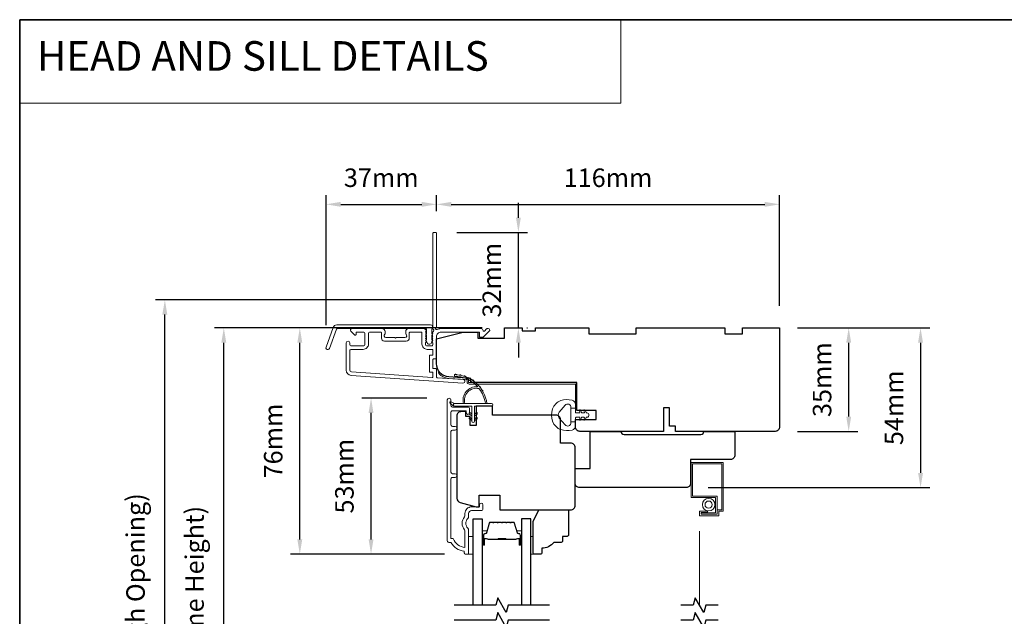
# Model space of a CAD drawing. Extents: x -2315 to 3340, y 1696 to 4240.
# Drawn here: x -2056 to -1723, y 3982 to 4183 of the extents above; entities that cross this region are included whole.
import ezdxf

# ---------------------------------------------------------------- set-up
doc = ezdxf.new("R2010")
doc.units = 0
doc.header["$LTSCALE"] = 200
doc.header["$MEASUREMENT"] = 0
doc.header["$PDMODE"] = 3
doc.header["$PDSIZE"] = 25
doc.linetypes.add('HIDDEN', pattern=[0.375, 0.25, -0.125])
doc.linetypes.add('HIDDEN2', pattern=[0.1875, 0.125, -0.0625])
doc.layers.get('DEFPOINTS').update_dxf_attribs({"color": 2, "linetype": 'CONTINUOUS'})
for name, color, linetype, lineweight in [('1', 1, 'CONTINUOUS', 13), ('5', 7, 'HIDDEN', 9), ('6', 6, 'CONTINUOUS', 5), ('8', 7, 'CONTINUOUS', 35), ('Butal', 9, 'CONTINUOUS', 15), ('Dimensions', 2, 'CONTINUOUS', 25), ('Frame & Sash Cladding', 3, 'CONTINUOUS', 15), ('Jamb Liner', 230, 'CONTINUOUS', 9), ('Screen', 40, 'HIDDEN2', 9), ('Spacer Bar', 1, 'CONTINUOUS', 9), ('Sreen Frame', 30, 'CONTINUOUS', 9), ('Veneer', 7, 'CONTINUOUS', 5), ('Weather-Strip', 6, 'CONTINUOUS', 9), ('Wood', 7, 'CONTINUOUS', 25)]:
    doc.layers.add(name, color=color, linetype=linetype, lineweight=lineweight)
doc.layers.add('7', color=7, linetype='CONTINUOUS')
doc.layers.add('Glass', color=6, linetype='CONTINUOUS')
doc.styles.add('BOLD', font='txt')
doc.styles.add('style1', font='arial.ttf')
doc.dimstyles.new('LWFRAC$0', dxfattribs={"dimscale": 20, "dimtxt": 2.5, "dimasz": 2, "dimexe": 1.25, "dimexo": 3, "dimgap": 2, "dimtad": 1, "dimtoh": 1, "dimdec": 4, "dimlfac": 0.03937, "dimzin": 4, "dimdsep": 46, "dimlunit": 5, "dimtxsty": 'style1', "dimcen": 0, "dimadec": 0, "dimazin": 0, "dimtfac": 1, "dimtdec": 4, "dimtix": 1, "dimtmove": 0, "dimatfit": 3, "dimfxl": 1.25, "dimfrac": 2, "dimtzin": 0, "dimarcsym": 0})

# ---------------------------------------------------------------- blocks, each defined once
blk = doc.blocks.new('2800C')
at = {"layer": 'Veneer'}
blk.add_lwpolyline([(24.61, 4.5), (27.61, 4.5), (27.61, 3), (29.31, 3), (29.31, 1.5, -0.414214), (27.81, 0), (0, 0, -0.339454), (-1.45, 1.11), (-2.89, 6.5), (-2.89, 7.5), (-0.89, 7.5), (1.11, 7.5), (1.11, 14.5), (-3.89, 14.5), (-3.89, 38.5, -0.414214), (-2.39, 40), (17.11, 40, -0.414214), (18.61, 38.5), (18.61, 35), (26.61, 35, -0.414214), (28.11, 33.5), (28.11, 12), (31.11, 12), (31.11, 6.5), (24.61, 6.5), (24.61, 4.5), (24.61, 4.5)], format="xyb", dxfattribs=at)
blk = doc.blocks.new('*D56')
at = {"layer": 'DEFPOINTS', "color": 0, "transparency": 16777216}
for p in [(-1936.93, 4055.26), (-1910.55, 4055.26), (-1904.55, 4002.51)]:
    blk.add_point(p, dxfattribs=at)
at = {"layer": 'Dimensions', "color": 0, "lineweight": -2, "transparency": 16777216}
for p, q in [((-1918.05, 4055.26), (-1940.06, 4055.26)), ((-1936.93, 4007.51), (-1936.93, 4050.26)), ((-1912.05, 4002.51), (-1940.06, 4002.51))]:
    blk.add_line(p, q, dxfattribs=at)
at = {"layer": 'Dimensions', "color": 0, "transparency": 16777216}
for points in [[(-1937.76, 4050.26), (-1936.1, 4050.26), (-1936.93, 4055.26)], [(-1937.76, 4007.51), (-1936.1, 4007.51), (-1936.93, 4002.51)]]:
    blk.add_solid(points, dxfattribs=at)
at = {"layer": 'Dimensions', "color": 0, "transparency": 16777216, "insert": (-1945.12, 4028.89), "char_height": 6.25, "attachment_point": 5, "rotation": 90, "style": 'style1'}
blk.add_mtext('53mm', dxfattribs=at)
blk = doc.blocks.new('*D58')
at = {"layer": 'DEFPOINTS', "color": 0, "transparency": 16777216}
for p in [(-1961.01, 4079), (-1891.81, 4079), (-1904.55, 4002.51)]:
    blk.add_point(p, dxfattribs=at)
at = {"layer": 'Dimensions', "color": 0, "lineweight": -2, "transparency": 16777216}
for p, q in [((-1899.31, 4079), (-1964.14, 4079)), ((-1961.01, 4007.51), (-1961.01, 4074)), ((-1912.05, 4002.51), (-1964.14, 4002.51))]:
    blk.add_line(p, q, dxfattribs=at)
at = {"layer": 'Dimensions', "color": 0, "transparency": 16777216}
for points in [[(-1961.85, 4074), (-1960.18, 4074), (-1961.01, 4079)], [(-1961.85, 4007.51), (-1960.18, 4007.51), (-1961.01, 4002.51)]]:
    blk.add_solid(points, dxfattribs=at)
at = {"layer": 'Dimensions', "color": 0, "transparency": 16777216, "insert": (-1969.2, 4040.76), "char_height": 6.25, "attachment_point": 5, "rotation": 90, "style": 'style1'}
blk.add_mtext('76mm', dxfattribs=at)
blk = doc.blocks.new('*D59')
at = {"layer": 'DEFPOINTS', "color": 0, "transparency": 16777216}
for p in [(-1914.81, 4120.76), (-1914.81, 4111), (-1952.15, 4072.47)]:
    blk.add_point(p, dxfattribs=at)
at = {"layer": 'Dimensions', "color": 0, "lineweight": -2, "transparency": 16777216}
for p, q in [((-1952.15, 4079.97), (-1952.15, 4123.88)), ((-1914.81, 4118.5), (-1914.81, 4123.88)), ((-1947.15, 4120.76), (-1919.81, 4120.76))]:
    blk.add_line(p, q, dxfattribs=at)
at = {"layer": 'Dimensions', "color": 0, "transparency": 16777216}
for points in [[(-1947.15, 4121.59), (-1947.15, 4119.92), (-1952.15, 4120.76)], [(-1919.81, 4121.59), (-1919.81, 4119.92), (-1914.81, 4120.76)]]:
    blk.add_solid(points, dxfattribs=at)
at = {"layer": 'Dimensions', "color": 0, "transparency": 16777216, "insert": (-1933.48, 4128.95), "char_height": 6.25, "attachment_point": 5, "style": 'style1'}
blk.add_mtext('37mm', dxfattribs=at)
blk = doc.blocks.new('*D60')
at = {"layer": 'DEFPOINTS', "color": 0, "transparency": 16777216}
for p in [(-1798.81, 4120.76), (-1914.81, 4111), (-1798.81, 4079)]:
    blk.add_point(p, dxfattribs=at)
at = {"layer": 'Dimensions', "color": 0, "lineweight": -2, "transparency": 16777216}
for p, q in [((-1914.81, 4118.5), (-1914.81, 4123.88)), ((-1798.81, 4086.5), (-1798.81, 4123.88)), ((-1909.81, 4120.76), (-1803.81, 4120.76))]:
    blk.add_line(p, q, dxfattribs=at)
at = {"layer": 'Dimensions', "color": 0, "transparency": 16777216}
for points in [[(-1909.81, 4121.59), (-1909.81, 4119.92), (-1914.81, 4120.76)], [(-1803.81, 4121.59), (-1803.81, 4119.92), (-1798.81, 4120.76)]]:
    blk.add_solid(points, dxfattribs=at)
at = {"layer": 'Dimensions', "color": 0, "transparency": 16777216, "insert": (-1856.81, 4128.95), "char_height": 6.25, "attachment_point": 5, "style": 'style1'}
blk.add_mtext('116mm', dxfattribs=at)
blk = doc.blocks.new('*D61')
at = {"layer": 'DEFPOINTS', "color": 0, "transparency": 16777216}
for p in [(-1915.41, 4111.25), (-1887.12, 4111.25), (-1891.81, 4079)]:
    blk.add_point(p, dxfattribs=at)
at = {"layer": 'Dimensions', "color": 0, "lineweight": -2, "transparency": 16777216}
for p, q in [((-1887.12, 4116.25), (-1887.12, 4121.25)), ((-1907.91, 4111.25), (-1883.99, 4111.25)), ((-1887.12, 4079), (-1887.12, 4111.25)), ((-1884.31, 4079), (-1883.99, 4079)), ((-1887.12, 4074), (-1887.12, 4069))]:
    blk.add_line(p, q, dxfattribs=at)
at = {"layer": 'Dimensions', "color": 0, "transparency": 16777216}
for points in [[(-1887.95, 4116.25), (-1886.29, 4116.25), (-1887.12, 4111.25)], [(-1887.95, 4074), (-1886.29, 4074), (-1887.12, 4079)]]:
    blk.add_solid(points, dxfattribs=at)
at = {"layer": 'Dimensions', "color": 0, "transparency": 16777216, "insert": (-1895.31, 4095.13), "char_height": 6.25, "attachment_point": 5, "rotation": 90, "style": 'style1'}
blk.add_mtext('32mm', dxfattribs=at)
blk = doc.blocks.new('*D62')
at = {"layer": 'DEFPOINTS', "color": 0, "transparency": 16777216}
for p in [(-1800.31, 4079), (-1775.45, 4079), (-1800.31, 4044)]:
    blk.add_point(p, dxfattribs=at)
at = {"layer": 'Dimensions', "color": 0, "lineweight": -2, "transparency": 16777216}
for p, q in [((-1792.81, 4079), (-1772.32, 4079)), ((-1775.45, 4049), (-1775.45, 4074)), ((-1792.81, 4044), (-1772.32, 4044))]:
    blk.add_line(p, q, dxfattribs=at)
at = {"layer": 'Dimensions', "color": 0, "transparency": 16777216}
for points in [[(-1776.28, 4074), (-1774.61, 4074), (-1775.45, 4079)], [(-1776.28, 4049), (-1774.61, 4049), (-1775.45, 4044)]]:
    blk.add_solid(points, dxfattribs=at)
at = {"layer": 'Dimensions', "color": 0, "transparency": 16777216, "insert": (-1783.64, 4061.5), "char_height": 6.25, "attachment_point": 5, "rotation": 90, "style": 'style1'}
blk.add_mtext('35mm', dxfattribs=at)
blk = doc.blocks.new('*D63')
at = {"layer": 'DEFPOINTS', "color": 0, "transparency": 16777216}
for p in [(-1798.81, 4079), (-1830.41, 4025), (-1751.16, 4025)]:
    blk.add_point(p, dxfattribs=at)
at = {"layer": 'Dimensions', "color": 0, "lineweight": -2, "transparency": 16777216}
for p, q in [((-1791.31, 4079), (-1748.04, 4079)), ((-1751.16, 4074), (-1751.16, 4030)), ((-1822.91, 4025), (-1748.04, 4025))]:
    blk.add_line(p, q, dxfattribs=at)
at = {"layer": 'Dimensions', "color": 0, "transparency": 16777216}
for points in [[(-1752, 4074), (-1750.33, 4074), (-1751.16, 4079)], [(-1752, 4030), (-1750.33, 4030), (-1751.16, 4025)]]:
    blk.add_solid(points, dxfattribs=at)
at = {"layer": 'Dimensions', "color": 0, "transparency": 16777216, "insert": (-1759.34, 4052), "char_height": 6.25, "attachment_point": 5, "rotation": 90, "style": 'style1'}
blk.add_mtext('54mm', dxfattribs=at)
blk = doc.blocks.new('*D67')
at = {"layer": 'DEFPOINTS', "color": 0, "transparency": 16777216}
for p in [(-1986.71, 4079), (-1891.81, 4079), (-1891.81, 3881.5)]:
    blk.add_point(p, dxfattribs=at)
at = {"layer": 'Dimensions', "color": 0, "lineweight": -2, "transparency": 16777216}
for p, q in [((-1899.31, 4079), (-1989.83, 4079)), ((-1986.71, 3886.5), (-1986.71, 4074)), ((-1899.31, 3881.5), (-1989.83, 3881.5))]:
    blk.add_line(p, q, dxfattribs=at)
at = {"layer": 'Dimensions', "color": 0, "transparency": 16777216}
for points in [[(-1987.54, 4074), (-1985.87, 4074), (-1986.71, 4079)], [(-1987.54, 3886.5), (-1985.87, 3886.5), (-1986.71, 3881.5)]]:
    blk.add_solid(points, dxfattribs=at)
at = {"layer": 'Dimensions', "color": 0, "transparency": 16777216, "insert": (-1995.8, 3980.25), "char_height": 6.25, "attachment_point": 5, "rotation": 90, "style": 'style1'}
blk.add_mtext('F.H. (Frame Height)', dxfattribs=at)
blk = doc.blocks.new('*D68')
at = {"layer": 'DEFPOINTS', "color": 0, "transparency": 16777216}
for p in [(-2006.64, 4088.5), (-1892.14, 4088.5), (-1891.81, 3872)]:
    blk.add_point(p, dxfattribs=at)
at = {"layer": 'Dimensions', "color": 0, "lineweight": -2, "transparency": 16777216}
for p, q in [((-1899.64, 4088.5), (-2009.77, 4088.5)), ((-2006.64, 3877), (-2006.64, 4083.5)), ((-1899.31, 3872), (-2009.77, 3872))]:
    blk.add_line(p, q, dxfattribs=at)
at = {"layer": 'Dimensions', "color": 0, "transparency": 16777216}
for points in [[(-2007.48, 4083.5), (-2005.81, 4083.5), (-2006.64, 4088.5)], [(-2007.48, 3877), (-2005.81, 3877), (-2006.64, 3872)]]:
    blk.add_solid(points, dxfattribs=at)
at = {"layer": 'Dimensions', "color": 0, "transparency": 16777216, "insert": (-2015.74, 3980.25), "char_height": 6.25, "attachment_point": 5, "rotation": 90, "style": 'style1'}
blk.add_mtext('R.O. (Rough Opening)', dxfattribs=at)

msp = doc.modelspace()

# ---------------------------------------------------------------- linework, layer by layer
at = {"layer": '1', "linetype": 'Continuous'}
msp.add_lwpolyline([(-2055.72, 4183.18), (-1852.54, 4183.18), (-1852.54, 4154.93), (-2055.72, 4154.93)], close=True, dxfattribs=at)
at = {"layer": '6'}
for points in [[(-1903.93, 4002.51), (-1902.43, 4002.51), (-1902.43, 4008.51), (-1903.93, 4008.51)], [(-1882.93, 4008.51), (-1882.17, 4008.51), (-1882.17, 4002.51), (-1882.93, 4002.51)]]:
    msp.add_lwpolyline(points, close=True, dxfattribs=at)
at = {"layer": '7', "flags": 128}
for points in [[(-1876.58, 3985.26), (-1890.57, 3985.26), (-1891.24, 3982.76), (-1894.12, 3987.76), (-1894.79, 3985.26), (-1908.78, 3985.26)], [(-1876.58, 3980.26), (-1890.57, 3980.26), (-1891.24, 3977.76), (-1894.12, 3982.76), (-1894.79, 3980.26), (-1908.78, 3980.26)]]:
    msp.add_lwpolyline(points, dxfattribs=at)
at = {"layer": '7'}
for points in [[(-1819.53, 3985.26), (-1823.77, 3985.26), (-1824.44, 3982.76), (-1827.32, 3987.76), (-1827.99, 3985.26), (-1832.23, 3985.26)], [(-1819.53, 3980.26), (-1823.77, 3980.26), (-1824.44, 3977.76), (-1827.32, 3982.76), (-1827.99, 3980.26), (-1832.23, 3980.26)]]:
    msp.add_lwpolyline(points, dxfattribs=at)
at = {"layer": '8', "linetype": 'Continuous'}
msp.add_lwpolyline([(-2055.72, 4183.18), (-1389.97, 4183.18), (-1389.97, 3749.26), (-2055.72, 3749.26)], close=True, dxfattribs=at)
at = {"layer": 'Butal'}
for points in [[(-1899.33, 4005.95), (-1899.33, 4010.13, -0.414214), (-1899.08, 4010.38), (-1897.75, 4010.38), (-1897.94, 4009.77, -0.329751), (-1898.3, 4009.5), (-1898.42, 4009.5, 0.414214), (-1898.93, 4008.99), (-1898.93, 4005.7), (-1899.08, 4005.7, -0.414214)], [(-1886.03, 4005.95), (-1886.03, 4010.13, 0.414214), (-1886.28, 4010.38), (-1887.61, 4010.38), (-1887.42, 4009.77, 0.329751), (-1887.06, 4009.5), (-1886.94, 4009.5, -0.414214), (-1886.43, 4008.99), (-1886.43, 4005.7), (-1886.28, 4005.7, 0.414214)]]:
    msp.add_lwpolyline(points, format="xyb", close=True, dxfattribs=at)
at = {"layer": 'Frame & Sash Cladding'}
for points in [[(-1916.19, 4077.49, 0.381966), (-1916.19, 4077.15), (-1916.01, 4076.94), (-1916.19, 4076.74, 0.381966), (-1916.19, 4076.4), (-1916.01, 4076.19), (-1916.19, 4075.99, 0.381966), (-1916.19, 4075.65), (-1916.01, 4075.44), (-1916.19, 4075.24, 0.381966), (-1916.19, 4074.9), (-1916.01, 4074.69), (-1916.19, 4074.49, 0.381966), (-1916.19, 4074.15), (-1916.01, 4073.94), (-1916.01, 4073.45, -0.414214), (-1916.51, 4072.95), (-1918.01, 4072.95, -0.414214), (-1918.51, 4073.45), (-1918.51, 4073.94), (-1918.32, 4074.15, 0.381966), (-1918.32, 4074.49), (-1918.51, 4074.69), (-1918.32, 4074.9, 0.381966), (-1918.32, 4075.24), (-1918.51, 4075.44), (-1918.32, 4075.65, 0.381966), (-1918.32, 4075.99), (-1918.51, 4076.19), (-1918.32, 4076.4, 0.381966), (-1918.32, 4076.74), (-1918.51, 4076.94), (-1918.32, 4077.15, 0.381966), (-1918.32, 4077.49), (-1918.51, 4077.69), (-1918.32, 4077.9, 0.381966), (-1918.32, 4078.24), (-1918.64, 4078.59, 0.213422), (-1919.01, 4078.75), (-1924.21, 4078.75, 0.414214), (-1925.21, 4077.75), (-1925.21, 4077.04, 0.239932), (-1925.11, 4076.84, -0.72633), (-1925.46, 4075.75), (-1928.46, 4075.75), (-1928.71, 4075.5), (-1928.96, 4075.75), (-1931.96, 4075.75, -0.72633), (-1932.31, 4076.84, 0.239932), (-1932.21, 4077.04), (-1932.21, 4077.75, 0.414214), (-1933.21, 4078.75), (-1943.41, 4078.75, 0.668179), (-1943.76, 4077.9), (-1942.44, 4076.57, 0.668179), (-1942.01, 4076.75), (-1942.01, 4077.3, -0.414214), (-1941.76, 4077.55), (-1939.51, 4077.55, -0.414214), (-1939.01, 4077.05), (-1939.01, 4073.45, -0.414214), (-1939.51, 4072.95), (-1943.61, 4072.95, -0.414214), (-1944.11, 4073.45), (-1944.11, 4073.95, 1), (-1945.31, 4073.95), (-1945.31, 4064.75, 0.39391), (-1943.63, 4062.96), (-1905.85, 4060.32, 1), (-1905.77, 4061.51), (-1914.58, 4062.13, -0.39391), (-1914.81, 4062.38), (-1914.81, 4064.99, 0.414214), (-1915.06, 4065.24), (-1915.76, 4065.24, -0.414214), (-1916.01, 4065.49), (-1916.01, 4068.3, -0.414214), (-1915.76, 4068.55), (-1915.06, 4068.55, 0.414214), (-1914.81, 4068.8), (-1914.81, 4076.05, -0.414214), (-1913.31, 4077.55), (-1900.31, 4077.55), (-1900.31, 4076.15, 0.414214), (-1900.06, 4075.9), (-1899.06, 4075.9, 0.198912), (-1898.88, 4075.98), (-1896.96, 4077.9, 0.668179), (-1897.31, 4078.75), (-1897.69, 4078.75, 0.198912), (-1897.87, 4078.68), (-1898.63, 4077.92, -0.68058), (-1899.06, 4078.1, 0.424236), (-1899.69, 4078.75), (-1913.31, 4078.75, 0.117683), (-1914.53, 4078.46, -1.114225), (-1914.81, 4079.21), (-1914.81, 4111, 0.414214), (-1915.06, 4111.25), (-1915.76, 4111.25, 0.414214), (-1916.01, 4111), (-1916.01, 4078.57, -0.561267), (-1915.81, 4077.92)], [(-1948.53, 4080), (-1916.86, 4080, -0.6885), (-1916.36, 4078.7), (-1916.36, 4076.98, -0.520567), (-1916.22, 4076.78), (-1916.36, 4076.39), (-1916.36, 4074.98, -0.520567), (-1916.22, 4074.78), (-1916.51, 4073.98, -0.700208), (-1918.01, 4073.98), (-1918.3, 4074.78, -0.520567), (-1918.16, 4074.98), (-1918.16, 4076.39), (-1918.3, 4076.78, -0.520567), (-1918.16, 4076.98), (-1918.16, 4078.5, 0.414214), (-1918.41, 4078.75), (-1948.36, 4078.75, 0.315299), (-1948.59, 4078.59), (-1950.98, 4072.04, -1), (-1952.15, 4072.47), (-1949.71, 4079.18, -0.315299)], [(-1924.01, 4077.3, -0.414214), (-1923.76, 4077.55), (-1919.96, 4077.55, -0.414214), (-1919.71, 4077.3), (-1919.71, 4073.55, 0.414214), (-1917.91, 4071.75), (-1916.26, 4071.75, -0.414214), (-1916.01, 4071.5), (-1916.01, 4070, -0.414214), (-1916.26, 4069.75), (-1916.96, 4069.75, 0.414214), (-1917.21, 4069.5), (-1917.21, 4064.29, 0.414214), (-1916.96, 4064.04), (-1916.26, 4064.04, -0.414214), (-1916.01, 4063.79), (-1916.01, 4062.5, -0.434812), (-1916.28, 4062.25), (-1943.55, 4064.16, -0.39391), (-1944.11, 4064.75), (-1944.11, 4071.25, -0.414214), (-1943.61, 4071.75), (-1939.61, 4071.75, 0.414214), (-1937.81, 4073.55), (-1937.81, 4077.05, -0.414214), (-1937.31, 4077.55), (-1933.66, 4077.55, -0.414214), (-1933.41, 4077.3), (-1933.41, 4075.55, 0.414214), (-1932.41, 4074.55), (-1925.01, 4074.55, 0.414214), (-1924.01, 4075.55)], [(-1908.53, 4028.48), (-1909.43, 4028.48, 0.414215), (-1909.93, 4027.98), (-1909.93, 4007.76), (-1909.14, 4007.76, 0.283226), (-1905.18, 4004.74), (-1905.18, 4010.14, 0.165436), (-1905.39, 4010.75, -0.340182), (-1905.39, 4015.12, 0.165436), (-1905.18, 4015.73), (-1905.18, 4016.26, -0.414214), (-1902.93, 4018.51), (-1900.23, 4018.51), (-1900.23, 4019.21, -1), (-1899.13, 4019.21), (-1899.13, 4017.76, -0.414214), (-1899.63, 4017.26), (-1902.93, 4017.26, 0.414214), (-1903.93, 4016.26), (-1903.93, 4015.26, -0.196124), (-1904.21, 4014.56, 0.40794), (-1904.21, 4011.31, -0.196124), (-1903.93, 4010.61), (-1903.93, 4002.76, -0.414214), (-1904.18, 4002.51), (-1904.93, 4002.51, -0.414214), (-1905.43, 4003.01), (-1905.43, 4003.51, -0.238125), (-1909.93, 4006.51), (-1910.63, 4006.51, -0.414214), (-1911.18, 4007.06), (-1911.18, 4054.63, -1), (-1909.93, 4054.63), (-1909.93, 4052.75, 0.415215), (-1909.43, 4052.25), (-1904.18, 4052.25, -0.415909), (-1903.63, 4051.7), (-1903.63, 4050.3, -1), (-1904.73, 4050.3), (-1904.73, 4050.81, 0.414213), (-1904.93, 4051.01), (-1909.43, 4051.01, 0.414214), (-1909.93, 4050.51), (-1909.93, 4046.21, 0.415216), (-1909.43, 4045.71), (-1908.53, 4045.71, -1), (-1908.53, 4044.47), (-1909.43, 4044.47, 0.414213), (-1909.93, 4043.97), (-1909.93, 4030.22, 0.414212), (-1909.43, 4029.72), (-1908.53, 4029.72, -1)]]:
    msp.add_lwpolyline(points, format="xyb", close=True, dxfattribs=at)
at = {"layer": 'Glass', "color": 1}
for points in [[(-1902.43, 3985.26), (-1902.43, 4014.51), (-1899.33, 4014.51), (-1899.33, 3985.26)], [(-1882.93, 3985.26), (-1882.93, 4014.51), (-1886.03, 4014.51), (-1886.03, 3985.26)]]:
    msp.add_lwpolyline(points, dxfattribs=at)
at = {"layer": 'Jamb Liner'}
msp.add_lwpolyline([(-1904.46, 4061.27, 0.39391), (-1904.69, 4061.52), (-1910.66, 4061.94, -0.19617), (-1914.05, 4063.61, -1), (-1913.67, 4063.94, 0.19617), (-1910.62, 4062.44), (-1904.66, 4062.02, -0.39391), (-1903.96, 4061.27), (-1903.96, 4060.77, 0.414214), (-1903.71, 4060.52), (-1868.06, 4060.52, -0.414214), (-1867.31, 4059.77), (-1867.31, 4051.52, -1), (-1867.81, 4051.52), (-1867.81, 4059.77, 0.414214), (-1868.06, 4060.02), (-1903.71, 4060.02, -0.414214), (-1904.46, 4060.77)], format="xyb", close=True, dxfattribs=at)
at = {"layer": 'Screen'}
msp.add_line((-1825.88, 3985.26), (-1825.88, 4019.26), dxfattribs=at)
at = {"layer": 'Spacer Bar'}
for points in [[(-1893.86, 4013.38, 0.226277), (-1893.96, 4013.33), (-1894.03, 4013.25, -0.476976), (-1894.23, 4013.25), (-1894.3, 4013.33, 0.226277), (-1894.39, 4013.38), (-1895.31, 4013.38, 0.226277), (-1895.41, 4013.33), (-1895.48, 4013.25, -0.476976), (-1895.68, 4013.25), (-1895.74, 4013.33, 0.226277), (-1895.84, 4013.38), (-1896.47, 4013.38, 0.329751), (-1896.95, 4013.02), (-1897.94, 4009.76, -0.329751), (-1898.31, 4009.49), (-1898.43, 4009.49, 0.414214), (-1898.93, 4008.99), (-1898.93, 4005.7, 1), (-1898.55, 4005.7), (-1898.55, 4007.56, -0.414214), (-1898.4, 4007.71), (-1897.89, 4007.71), (-1897.89, 4007.83), (-1898.36, 4007.83, 0.414214), (-1898.66, 4007.53), (-1898.66, 4005.7, -1), (-1898.82, 4005.7), (-1898.82, 4008.99, -0.414214), (-1898.43, 4009.38), (-1898.31, 4009.38, 0.329751), (-1897.83, 4009.73), (-1896.84, 4012.99, -0.329751), (-1896.47, 4013.26), (-1895.84, 4013.26, -0.226277), (-1895.83, 4013.26), (-1895.76, 4013.17, 0.476976), (-1895.39, 4013.17), (-1895.32, 4013.26, -0.226277), (-1895.31, 4013.26), (-1894.39, 4013.26, -0.226277), (-1894.38, 4013.26), (-1894.32, 4013.17, 0.476976), (-1893.94, 4013.17), (-1893.87, 4013.26, -0.226277), (-1893.86, 4013.26), (-1892.95, 4013.26, -0.256633), (-1892.94, 4013.26), (-1892.87, 4013.17, 0.476976), (-1892.49, 4013.17), (-1892.42, 4013.26, -0.226277), (-1892.41, 4013.26), (-1891.5, 4013.26, -0.256633), (-1891.49, 4013.26), (-1891.42, 4013.17, 0.476976), (-1891.05, 4013.17), (-1890.98, 4013.26, -0.226277), (-1890.97, 4013.26), (-1890.05, 4013.26, -0.256633), (-1890.04, 4013.26), (-1889.97, 4013.17, 0.476976), (-1889.6, 4013.17), (-1889.53, 4013.26, -0.226277), (-1889.52, 4013.26), (-1888.89, 4013.26, -0.329751), (-1888.53, 4012.99), (-1887.53, 4009.73, 0.329751), (-1887.05, 4009.38), (-1886.93, 4009.38, -0.414214), (-1886.55, 4008.99), (-1886.55, 4005.7, -1), (-1886.7, 4005.7), (-1886.7, 4007.53, 0.414214), (-1887, 4007.83), (-1887.47, 4007.83), (-1887.47, 4007.71), (-1886.96, 4007.71, -0.414214), (-1886.81, 4007.56), (-1886.81, 4005.7, 1), (-1886.43, 4005.7), (-1886.43, 4008.99, 0.414214), (-1886.93, 4009.49), (-1887.05, 4009.49, -0.329751), (-1887.42, 4009.76), (-1888.42, 4013.02, 0.329751), (-1888.89, 4013.38), (-1889.52, 4013.38, 0.226277), (-1889.62, 4013.33), (-1889.69, 4013.25, -0.476976), (-1889.88, 4013.25), (-1889.95, 4013.33, 0.226277), (-1890.05, 4013.38), (-1890.97, 4013.38, 0.226277), (-1891.07, 4013.33), (-1891.13, 4013.25, -0.476976), (-1891.33, 4013.25), (-1891.4, 4013.33, 0.226277), (-1891.5, 4013.38), (-1892.41, 4013.38, 0.226277), (-1892.51, 4013.33), (-1892.58, 4013.25, -0.476976), (-1892.78, 4013.25), (-1892.85, 4013.33, 0.226277), (-1892.95, 4013.38)], [(-1898.33, 4007.66), (-1897.7, 4007.66, -0.22907), (-1897.54, 4007.59, 0.224481), (-1897.4, 4007.52), (-1894.12, 4007.52, 0.28964), (-1893.96, 4007.62, -0.272736), (-1893.73, 4007.78), (-1891.63, 4007.78, -0.272736), (-1891.4, 4007.62, 0.28964), (-1891.24, 4007.52), (-1887.96, 4007.52, 0.224481), (-1887.82, 4007.59, -0.22907), (-1887.66, 4007.66), (-1887.03, 4007.66), (-1887.03, 4007.71), (-1887.66, 4007.71, 0.228585), (-1887.86, 4007.62, -0.224481), (-1887.96, 4007.57), (-1891.24, 4007.57, -0.28964), (-1891.36, 4007.65, 0.274141), (-1891.63, 4007.83), (-1893.74, 4007.83, 0.274141), (-1894, 4007.65, -0.28964), (-1894.12, 4007.57), (-1897.4, 4007.57, -0.224481), (-1897.5, 4007.62, 0.228585), (-1897.7, 4007.71), (-1898.33, 4007.71)]]:
    msp.add_lwpolyline(points, format="xyb", close=True, dxfattribs=at)
msp.add_lwpolyline([(-1894.12, 4007.57, -0.001885), (-1894.12, 4007.57), (-1897.4, 4007.57, -0.224481), (-1897.5, 4007.62, 0.228585), (-1897.7, 4007.71), (-1898.33, 4007.71), (-1898.33, 4007.66), (-1897.7, 4007.66, -0.22907), (-1897.54, 4007.59, 0.224481), (-1897.4, 4007.52), (-1894.12, 4007.52, -0.214245), (-1894.08, 4007.51, 0.214245), (-1893.95, 4007.45), (-1891.41, 4007.45, 0.214245), (-1891.28, 4007.51, -0.214245), (-1891.24, 4007.52), (-1887.96, 4007.52, 0.224481), (-1887.82, 4007.59, -0.22907), (-1887.66, 4007.66), (-1887.03, 4007.66), (-1887.03, 4007.71), (-1887.66, 4007.71, 0.228585), (-1887.86, 4007.62, -0.224481), (-1887.96, 4007.57), (-1891.24, 4007.57, 0.214245), (-1891.32, 4007.54, -0.214245), (-1891.41, 4007.5), (-1893.95, 4007.5, -0.214245), (-1894.04, 4007.54, 0.214245), (-1894.12, 4007.57)], format="xyb", dxfattribs=at)
at = {"layer": 'Sreen Frame'}
msp.add_lwpolyline([(-1825.88, 4017.06), (-1823.16, 4017.06), (-1823.16, 4016.56), (-1825.38, 4016.56), (-1825.38, 4016), (-1819.88, 4016), (-1819.88, 4017.5), (-1818.38, 4017.5), (-1818.38, 4033), (-1828.21, 4033), (-1828.21, 4022.16), (-1819.96, 4022.16), (-1819.96, 4016.03), (-1825.29, 4016.03), (-1825.29, 4016.53), (-1820.46, 4016.53), (-1820.46, 4021.66), (-1828.71, 4021.66), (-1828.71, 4033.5), (-1817.88, 4033.5), (-1817.88, 4017), (-1819.38, 4017), (-1819.38, 4015.5), (-1825.88, 4015.5)], close=True, dxfattribs=at)
for radius in [2.12, 1.22]:
    msp.add_circle((-1822.81, 4019.25), radius, dxfattribs=at)
at = {"layer": 'Weather-Strip'}
for points in [[(-1900.36, 4058.45, 0.171884), (-1900.39, 4058.47, 0.583171), (-1905.17, 4053.41), (-1905.69, 4053.41, -0.519556), (-1900.98, 4059.07, 0.678594), (-1900.94, 4059.15, 0.207743), (-1908.71, 4062.7, -0.408958), (-1908.76, 4062.75), (-1908.76, 4063.15, -0.419299), (-1908.71, 4063.2, -0.372378), (-1897.77, 4053.41), (-1898.28, 4053.41, 0.12941)], [(-1907.92, 4063.15, 0.017679), (-1908.71, 4063.2, -0.455609)], [(-1906.37, 4062.91, 0.017638), (-1907.15, 4063.06, -0.446077)], [(-1904.88, 4062.45, 0.017587), (-1905.63, 4062.71, -0.436338)], [(-1903.46, 4061.79, 0.017526), (-1904.16, 4062.15, -0.426583)], [(-1902.15, 4060.94, 0.017456), (-1902.79, 4061.39, -0.416994)], [(-1900.97, 4059.91, 0.01738), (-1901.54, 4060.44, -0.407743)], [(-1899.94, 4058.73, 0.017298), (-1900.43, 4059.34, -0.39899)], [(-1899.09, 4057.42, 0.017215), (-1899.49, 4058.08, -0.390882)], [(-1872.82, 4044.63, -0.124215), (-1874.4, 4045.62, -0.4), (-1874.4, 4053.42, -0.124215), (-1872.82, 4054.42, -0.139845), (-1868.98, 4054.56, -0.345454), (-1867.82, 4053.08), (-1867.82, 4051.81), (-1869.34, 4051.81), (-1867.82, 4051.81), (-1867.82, 4050.5, 0.414214), (-1867.56, 4050.24), (-1866.54, 4050.24, 0.539651), (-1866.33, 4050.56), (-1866.51, 4050.99, -1), (-1866.11, 4051.17), (-1865.77, 4050.38, 0.298996), (-1865.56, 4050.24), (-1865.03, 4050.24, 0.539651), (-1864.82, 4050.56), (-1865.01, 4050.99, -1), (-1864.6, 4051.17), (-1864.26, 4050.38, 0.298996), (-1864.05, 4050.24), (-1863.97, 4050.24, -1), (-1863.97, 4048.8), (-1864.05, 4048.8, 0.298996), (-1864.26, 4048.67), (-1864.6, 4047.88, -1), (-1865.01, 4048.05), (-1864.82, 4048.48, 0.539651), (-1865.03, 4048.8), (-1865.56, 4048.8, 0.298996), (-1865.77, 4048.67), (-1866.11, 4047.88, -1), (-1866.51, 4048.05), (-1866.33, 4048.48, 0.539651), (-1866.54, 4048.8), (-1867.56, 4048.8, 0.414214), (-1867.82, 4048.55), (-1867.82, 4047.24), (-1869.34, 4047.24), (-1869.34, 4051.81), (-1869.34, 4052.09, 0.700208), (-1871.36, 4052.83), (-1873.31, 4050.5, 0.36397), (-1873.31, 4048.54), (-1871.36, 4046.22, 0.700208), (-1869.34, 4046.95), (-1869.34, 4047.24), (-1867.82, 4047.24), (-1867.82, 4045.96, -0.345454), (-1868.98, 4044.48, -0.139845)], [(-1908.67, 4053.41), (-1909.9, 4054, 1), (-1910.17, 4053.46), (-1908.93, 4052.59, -0.732951)], [(-1901.95, 4047.46), (-1901.95, 4052.51), (-1896.21, 4052.51, 1), (-1896.21, 4053.41), (-1908.67, 4053.41, 1), (-1908.67, 4052.51), (-1902.85, 4052.51), (-1902.85, 4047.46, 1)], [(-1903.39, 4050.31), (-1902.85, 4049.93), (-1902.85, 4049.31), (-1903.69, 4049.89, -1)], [(-1903.39, 4048.66), (-1902.85, 4048.28), (-1902.85, 4047.66), (-1903.69, 4048.24, -1)], [(-1901.41, 4050.31), (-1901.95, 4049.93), (-1901.95, 4049.31), (-1901.11, 4049.89, 1)], [(-1901.41, 4048.66), (-1901.95, 4048.28), (-1901.95, 4047.66), (-1901.11, 4048.24, 1)]]:
    msp.add_lwpolyline(points, format="xyb", close=True, dxfattribs=at)
at = {"layer": 'Wood'}
for points in [[(-1865.12, 4051.02), (-1865.12, 4051.02), (-1867.31, 4051.02), (-1867.31, 4060.52), (-1903.19, 4060.52), (-1903.19, 4061.91), (-1910.62, 4062.43, -0.39391), (-1914.81, 4066.92), (-1914.81, 4075.27), (-1905.81, 4077.52), (-1900.81, 4077.52), (-1900.81, 4075.52), (-1891.81, 4075.52), (-1891.81, 4079.02), (-1885.81, 4079.02), (-1885.81, 4078.02), (-1881.31, 4078.02), (-1881.31, 4079.02), (-1863.31, 4079.02), (-1863.31, 4077.02), (-1847.31, 4077.02), (-1847.31, 4079.02), (-1817.31, 4079.02), (-1817.31, 4077.02), (-1811.31, 4077.02), (-1811.31, 4079.02), (-1798.81, 4079.02), (-1798.81, 4045.52, -0.414214), (-1800.31, 4044.02), (-1834.06, 4044.02), (-1834.06, 4045.77), (-1836.06, 4045.77), (-1836.06, 4052.02), (-1838.06, 4052.02), (-1838.06, 4044.02), (-1866.31, 4044.02, -0.414214), (-1867.81, 4045.52), (-1867.81, 4048.02), (-1860.81, 4048.02), (-1860.81, 4051.02)], [(-1852.41, 4044), (-1852.41, 4044, 0.414214), (-1851.41, 4043), (-1825.41, 4043, 0.414214), (-1824.41, 4044), (-1824.41, 4044), (-1813.91, 4044), (-1813.91, 4036, -0.414214), (-1815.41, 4034.5), (-1828.91, 4034.5), (-1828.91, 4026.5, -0.414214), (-1830.41, 4025), (-1866.41, 4025, -0.414214), (-1867.91, 4026.5), (-1867.91, 4031.5), (-1862.91, 4031.5), (-1862.91, 4044)], [(-1870.67, 4008.51), (-1872.17, 4008.51), (-1872.17, 4007.01, -0.414214), (-1872.67, 4006.51), (-1875.17, 4006.51, -0.236068), (-1879.17, 4004.51), (-1879.17, 4003.01, -0.414214), (-1879.67, 4002.51), (-1881.67, 4002.51, -0.414214), (-1882.17, 4003.01), (-1882.17, 4013.51), (-1880.17, 4017.51), (-1870.67, 4017.51, -0.414214), (-1870.17, 4017.01), (-1870.17, 4009.01, -0.414214)]]:
    msp.add_lwpolyline(points, format="xyb", close=True, dxfattribs=at)
msp.add_lwpolyline([(-1903.41, 4046.01), (-1903.41, 4049.01), (-1904.91, 4049.01), (-1904.91, 4050.71), (-1906.41, 4050.71, 0.414214), (-1907.91, 4049.21), (-1907.91, 4021.4, 0.339454), (-1906.8, 4019.95), (-1901.41, 4018.51), (-1900.41, 4018.51), (-1900.41, 4020.51), (-1900.41, 4022.51), (-1893.41, 4022.51), (-1893.41, 4017.51), (-1869.41, 4017.51, 0.414214), (-1867.91, 4019.01), (-1867.91, 4038.51, 0.414214), (-1869.41, 4040.01), (-1872.91, 4040.01), (-1872.91, 4048.01, 0.414214), (-1874.41, 4049.51), (-1895.91, 4049.51), (-1895.91, 4052.51), (-1901.41, 4052.51), (-1901.41, 4046.01), (-1903.41, 4046.01), (-1903.41, 4046.01)], format="xyb", dxfattribs=at)

# ---------------------------------------------------------------- block references
at = {"layer": 'Wood', "xscale": -0.999998, "yscale": 0.999998, "zscale": 0.999998, "rotation": 270}
msp.add_blockref('2800C', (-1907.91, 4021.4), dxfattribs=at)

# ---------------------------------------------------------------- texts
at = {"layer": '5', "linetype": 'Continuous', "lineweight": 15, "style": 'BOLD'}
msp.add_text('HEAD AND SILL DETAILS', height=10, dxfattribs=at).set_placement((-2049.89, 4165.92))

# ---------------------------------------------------------------- dimensions: what is measured, and where the dimension line sits
at = {"layer": 'Dimensions'}
for base, p1, p2, picture, middle in [((-1914.81, 4120.76), (-1952.15, 4072.47), (-1914.81, 4111), '*D59', (-1933.48, 4128.95)), ((-1798.81, 4120.76), (-1914.81, 4111), (-1798.81, 4079), '*D60', (-1856.81, 4128.95))]:
    dim = msp.add_linear_dim(base=base, p1=p1, p2=p2, dimstyle='LWFRAC$0', override={"dimscale": 2.5, "dimdec": 0, "dimlfac": 1, "dimlunit": 2, "dimpost": 'mm', "dimtdec": 0}, dxfattribs=at)
    dim.commit()
    dim.dimension.update_dxf_attribs({"geometry": picture, "text_midpoint": middle})
for base, p1, p2, picture, middle in [((-1887.12, 4111.25), (-1891.81, 4079), (-1915.41, 4111.25), '*D61', (-1895.31, 4095.13)), ((-1961.01, 4079), (-1904.55, 4002.51), (-1891.81, 4079), '*D58', (-1969.2, 4040.76)), ((-1751.16, 4025), (-1798.81, 4079), (-1830.41, 4025), '*D63', (-1759.34, 4052)), ((-1775.45, 4079), (-1800.31, 4044), (-1800.31, 4079), '*D62', (-1783.64, 4061.5)), ((-1936.93, 4055.26), (-1904.55, 4002.51), (-1910.55, 4055.26), '*D56', (-1945.12, 4028.89))]:
    dim = msp.add_linear_dim(base=base, p1=p1, p2=p2, angle=90, dimstyle='LWFRAC$0', override={"dimscale": 2.5, "dimdec": 0, "dimlfac": 1, "dimlunit": 2, "dimpost": 'mm', "dimtdec": 0}, dxfattribs=at)
    dim.commit()
    dim.dimension.update_dxf_attribs({"geometry": picture, "text_midpoint": middle})
for base, p1, p2, text, picture, middle in [((-2006.64, 4088.5), (-1891.81, 3872), (-1892.14, 4088.5), 'R.O. (Rough Opening)', '*D68', (-2015.74, 3980.25)), ((-1986.71, 4079), (-1891.81, 3881.5), (-1891.81, 4079), 'F.H. (Frame Height)', '*D67', (-1995.8, 3980.25))]:
    dim = msp.add_linear_dim(base=base, p1=p1, p2=p2, angle=90, text=text, dimstyle='LWFRAC$0', override={"dimscale": 2.5, "dimdec": 0, "dimlfac": 1, "dimlunit": 2, "dimpost": 'mm', "dimtdec": 0}, dxfattribs=at)
    dim.commit()
    dim.dimension.update_dxf_attribs({"geometry": picture, "text_midpoint": middle})

doc.saveas('drawing.dxf')
